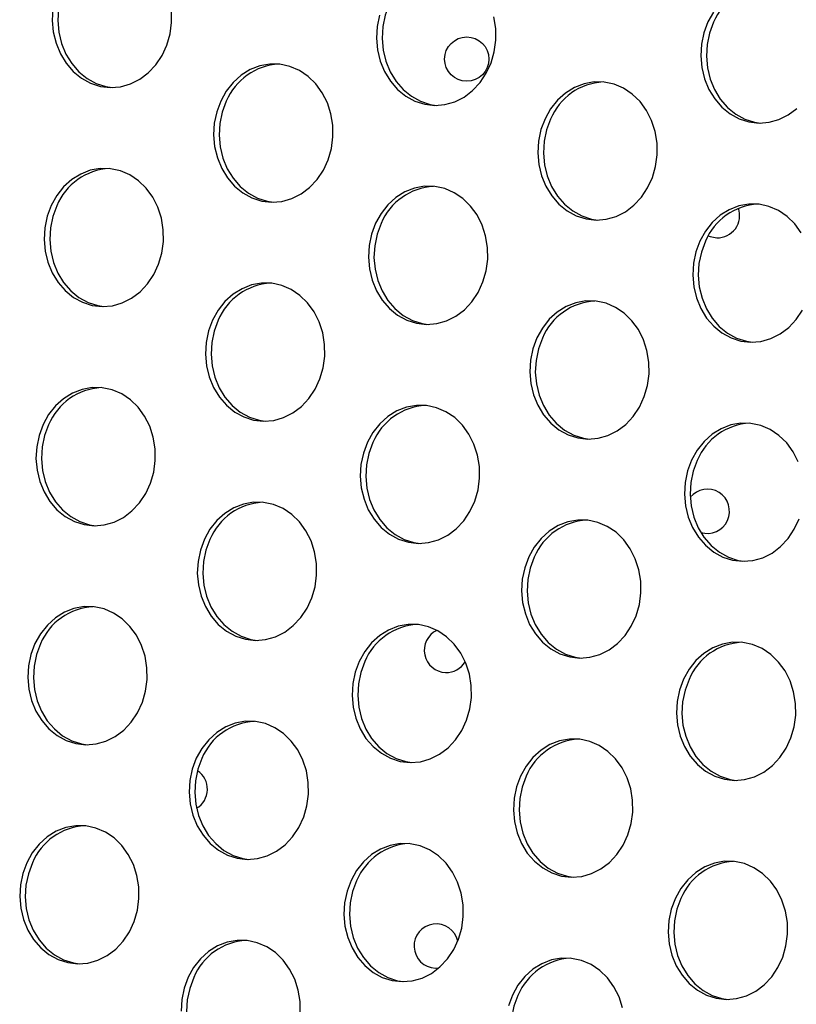
# Model space of a CAD drawing. Units: millimetres. Extents: x 15377.1 to 15391.2, y 19019.7 to 19030.5.
# Drawn here: x 15383.1 to 15383.2, y 19023.9 to 19024.1 of the extents above; entities that cross this region are included whole.
import ezdxf

# ---------------------------------------------------------------- set-up
doc = ezdxf.new("R2010")
doc.units = ezdxf.units.MM

msp = doc.modelspace()

# ---------------------------------------------------------------- linework, layer by layer
at = {"color": 7, "linetype": 'Continuous', "lineweight": 25}
msp.add_line((15383.15475961868, 19023.92197727276), (15383.15536564783, 19023.92200239973), dxfattribs=at)
at = {"color": 7, "linetype": 'Continuous', "lineweight": 25, "flags": 128}
for points in [[(15383.08777292203, 19024.09938697995), (15383.08704615403, 19024.09743176348), (15383.08661396864, 19024.09536629378), (15383.08648879904, 19024.09324999066), (15383.08667424612, 19024.09114373631), (15383.08716497492, 19024.08910812383), (15383.08794686807, 19024.08720171408), (15383.08899743191, 19024.085479351), (15383.09028644364, 19024.08399058385), (15383.09177682074, 19024.08277824174), (15383.09342568778, 19024.08187720155), (15383.09518560984, 19024.08131338456), (15383.09629647874, 19024.08114199504)], [(15383.14641638946, 19024.09616899599), (15383.14568962146, 19024.09421377952), (15383.14525743607, 19024.09214830981), (15383.14513226646, 19024.09003200669), (15383.14531771355, 19024.08792575234), (15383.14580844235, 19024.08589013986), (15383.14659033549, 19024.08398373011), (15383.14764089934, 19024.08226136704), (15383.14892991107, 19024.08077259988), (15383.15042028817, 19024.07956025777), (15383.1520691552, 19024.07865921758), (15383.15382907727, 19024.07809540059), (15383.15493994616, 19024.07792401107)], [(15383.08560662931, 19024.09540552209), (15383.0854814597, 19024.09328921897), (15383.08566690679, 19024.09118296462), (15383.08615763559, 19024.08914735214), (15383.08693952873, 19024.08724094239), (15383.08799009257, 19024.08551857931), (15383.08927910431, 19024.08402981216), (15383.09076948141, 19024.08281747005), (15383.09241834844, 19024.08191642986), (15383.0941782705, 19024.08135261287), (15383.09599861785, 19024.08114223907), (15383.0978270224, 19024.08129136054), (15383.09961088427, 19024.08179568731), (15383.10129888501, 19024.08264071083), (15383.10284246392, 19024.08380212132), (15383.10419721503, 19024.08524650709), (15383.10532416463, 19024.08693231581), (15383.10619089243, 19024.08881104982), (15383.10677246424, 19024.09082866138), (15383.10705214931, 19024.09292710747), (15383.1070219016, 19024.09504601961)], [(15383.14468228213, 19024.09425300782), (15383.14425009673, 19024.09218753812), (15383.14412492713, 19024.09007123501), (15383.14431037422, 19024.08796498065), (15383.14480110302, 19024.08592936817), (15383.14558299616, 19024.08402295842), (15383.14663356, 19024.08230059535), (15383.14792257174, 19024.08081182819), (15383.14941294883, 19024.07959948609), (15383.15106181587, 19024.07869844589), (15383.15282173793, 19024.0781346289), (15383.15464208528, 19024.0779242551), (15383.15647048982, 19024.07807337657), (15383.1582543517, 19024.07857770335), (15383.15994235244, 19024.07942272687), (15383.16148593134, 19024.08058413735), (15383.16284068246, 19024.08202852312), (15383.16396763206, 19024.08371433184), (15383.16483435986, 19024.08559306586), (15383.16541593167, 19024.08761067742), (15383.16569561674, 19024.0897091235), (15383.16566536903, 19024.09182803564), (15383.16532605872, 19024.09390645659)], [(15383.20505296035, 19024.09477895557), (15383.20405251755, 19024.09299024034)], [(15383.20405251755, 19024.09299024034), (15383.20332574956, 19024.09103502386), (15383.20289356416, 19024.08896955416), (15383.20276839456, 19024.08685325104), (15383.20295384164, 19024.08474699669), (15383.20344457045, 19024.0827113842), (15383.20422646359, 19024.08080497446), (15383.20527702743, 19024.07908261138), (15383.20656603916, 19024.07759384423), (15383.20805641626, 19024.07638150212), (15383.20970528329, 19024.07548046193), (15383.21146520537, 19024.07491664494), (15383.21328555271, 19024.07470627114), (15383.21511395725, 19024.07485539261), (15383.21689781912, 19024.07535971938), (15383.21858581987, 19024.0762047429), (15383.22012939877, 19024.07736615339)], [(15383.20505985689, 19024.09295101203), (15383.20433308889, 19024.09099579555), (15383.20390090349, 19024.08893032585), (15383.20377573389, 19024.08681402273), (15383.20396118097, 19024.08470776838), (15383.20445190978, 19024.08267215589), (15383.20523380292, 19024.08076574614), (15383.20628436676, 19024.07904338307), (15383.20757337849, 19024.07755461592), (15383.2090637556, 19024.07634227381), (15383.21071262263, 19024.07544123361), (15383.2124725447, 19024.07487741663), (15383.21358341359, 19024.07470602711)], [(15383.11594157761, 19024.07870231918), (15383.11521480961, 19024.0767471027), (15383.11478262422, 19024.074681633), (15383.11465745462, 19024.07256532988), (15383.1148429017, 19024.07045907553), (15383.1153336305, 19024.06842346305), (15383.11611552365, 19024.0665170533), (15383.11716608749, 19024.06479469023), (15383.11845509922, 19024.06330592307), (15383.11994547632, 19024.06209358096), (15383.12159434336, 19024.06119254077), (15383.12335426542, 19024.06062872379), (15383.12517461277, 19024.06041834999), (15383.12700301731, 19024.06056747146), (15383.12878687918, 19024.06107179823), (15383.13047487992, 19024.06191682175), (15383.13201845883, 19024.06307823223), (15383.13337320994, 19024.06452261801), (15383.13450015955, 19024.06620842672), (15383.13536688734, 19024.06808716074), (15383.13594845915, 19024.07010477229), (15383.13622814422, 19024.07220321838), (15383.13619789652, 19024.07432213053), (15383.1358585862, 19024.07640055148), (15383.13521997463, 19024.07837868885), (15383.13430043348, 19024.08019963525), (15383.13312641627, 19024.08181100534), (15383.13173169737, 19024.08316644295), (15383.13015640028, 19024.08422695461), (15383.12844584343, 19024.08496203132), (15383.12664923642, 19024.08535052627), (15383.12481826438, 19024.08538126316), (15383.12300560104, 19024.08505335776), (15383.1212633934, 19024.0843762433), (15383.11964176163, 19024.08336939913), (15383.11818735711, 19024.08206179033), (15383.11694202042, 19024.08049103442), (15383.11594157761, 19024.07870231918)], [(15383.17458504504, 19024.07548433521), (15383.17385827704, 19024.07352911874), (15383.17342609165, 19024.07146364904), (15383.17330092204, 19024.06934734592), (15383.17348636913, 19024.06724109157), (15383.17397709793, 19024.06520547908), (15383.17475899108, 19024.06329906934), (15383.17580955492, 19024.06157670626), (15383.17709856664, 19024.06008793911), (15383.17858894375, 19024.058875597), (15383.18023781078, 19024.05797455681), (15383.18199773285, 19024.05741073982), (15383.18381808019, 19024.05720036603), (15383.18564648474, 19024.05734948748), (15383.18743034661, 19024.05785381426), (15383.18911834735, 19024.05869883779), (15383.19066192626, 19024.05986024826), (15383.19201667738, 19024.06130463404), (15383.19314362697, 19024.06299044276), (15383.19401035477, 19024.06486917677), (15383.19459192658, 19024.06688678833), (15383.19487161165, 19024.06898523441), (15383.19484136394, 19024.07110414656), (15383.19450205363, 19024.07318256751), (15383.19386344205, 19024.07516070488), (15383.1929439009, 19024.07698165127), (15383.1917698837, 19024.07859302137), (15383.1903751648, 19024.07994845898), (15383.18879986771, 19024.08100897064), (15383.18708931085, 19024.08174404735), (15383.18529270385, 19024.08213254231), (15383.18346173181, 19024.0821632792), (15383.18164906846, 19024.0818353738), (15383.17990686083, 19024.08115825933), (15383.17828522906, 19024.08015141516), (15383.17683082453, 19024.07884380636), (15383.17558548784, 19024.07727305045), (15383.17458504504, 19024.07548433521)], [(15383.11694891694, 19024.07866309087), (15383.11622214895, 19024.0767078744), (15383.11578996355, 19024.07464240469), (15383.11566479395, 19024.07252610158), (15383.11585024104, 19024.07041984722), (15383.11634096983, 19024.06838423474), (15383.11712286298, 19024.066477825), (15383.11817342682, 19024.06475546192), (15383.11946243855, 19024.06326669477), (15383.12095281565, 19024.06205435266), (15383.12260168269, 19024.06115331246), (15383.12436160476, 19024.06058949547), (15383.12547247364, 19024.06041810596)], [(15383.17559238437, 19024.07544510691), (15383.17486561638, 19024.07348989043), (15383.17443343098, 19024.07142442073), (15383.17430826138, 19024.06930811761), (15383.17449370847, 19024.06720186326), (15383.17498443727, 19024.06516625077), (15383.1757663304, 19024.06325984103), (15383.17681689425, 19024.06153747795), (15383.17810590598, 19024.0600487108), (15383.17959628308, 19024.05883636869), (15383.18124515012, 19024.0579353285), (15383.18300507219, 19024.05737151151), (15383.18411594108, 19024.05720012199)], [(15383.08529105845, 19024.05982941865), (15383.08456429046, 19024.05787420218), (15383.08413210506, 19024.05580873248), (15383.08400693546, 19024.05369242936), (15383.08419238254, 19024.05158617501), (15383.08468311134, 19024.04955056253), (15383.08546500448, 19024.04764415278), (15383.08651556833, 19024.0459217897), (15383.08780458006, 19024.04443302255), (15383.08929495716, 19024.04322068044), (15383.0909438242, 19024.04231964024), (15383.09270374626, 19024.04175582326), (15383.09452409361, 19024.04154544946), (15383.09635249816, 19024.04169457093), (15383.09813636003, 19024.0421988977), (15383.09982436077, 19024.04304392122), (15383.10136793967, 19024.04420533171), (15383.10272269079, 19024.04564971748), (15383.10384964039, 19024.0473355262), (15383.10471636819, 19024.04921426022), (15383.10529794, 19024.05123187177), (15383.10557762507, 19024.05333031786), (15383.10554737736, 19024.05544923), (15383.10520806705, 19024.05752765095), (15383.10456945547, 19024.05950578833), (15383.10364991432, 19024.06132673472), (15383.10247589712, 19024.06293810481), (15383.10108117821, 19024.06429354242), (15383.09950588112, 19024.06535405408), (15383.09779532427, 19024.0660891308), (15383.09599871727, 19024.06647762575), (15383.09416774522, 19024.06650836264), (15383.09235508188, 19024.06618045724), (15383.09061287424, 19024.06550334278), (15383.08899124247, 19024.06449649861), (15383.08753683795, 19024.0631888898), (15383.08629150126, 19024.06161813389), (15383.08529105845, 19024.05982941865)], [(15383.14393452588, 19024.05661143469), (15383.14320775788, 19024.05465621821), (15383.14277557249, 19024.05259074852), (15383.14265040289, 19024.05047444539), (15383.14283584997, 19024.04836819104), (15383.14332657877, 19024.04633257856), (15383.14410847192, 19024.04442616881), (15383.14515903576, 19024.04270380574), (15383.14644804749, 19024.04121503858), (15383.14793842459, 19024.04000269647), (15383.14958729163, 19024.03910165628), (15383.15134721369, 19024.0385378393), (15383.15316756104, 19024.0383274655), (15383.15499596558, 19024.03847658696), (15383.15677982746, 19024.03898091374), (15383.15846782819, 19024.03982593726), (15383.1600114071, 19024.04098734774), (15383.16136615822, 19024.04243173351), (15383.16249310781, 19024.04411754223), (15383.16335983561, 19024.04599627625), (15383.16394140743, 19024.04801388781), (15383.1642210925, 19024.05011233389), (15383.16419084479, 19024.05223124603), (15383.16385153447, 19024.05430966699), (15383.1632129229, 19024.05628780436), (15383.16229338175, 19024.05810875075), (15383.16111936455, 19024.05972012085), (15383.15972464564, 19024.06107555846), (15383.15814934855, 19024.06213607012), (15383.1564387917, 19024.06287114683), (15383.15464218469, 19024.06325964177), (15383.15281121265, 19024.06329037868), (15383.1509985493, 19024.06296247327), (15383.14925634167, 19024.06228535881), (15383.1476347099, 19024.06127851464), (15383.14618030538, 19024.05997090584), (15383.14493496868, 19024.05840014992), (15383.14393452588, 19024.05661143469)], [(15383.08629839778, 19024.05979019035), (15383.0855716298, 19024.05783497387), (15383.0851394444, 19024.05576950417), (15383.08501427479, 19024.05365320105), (15383.08519972188, 19024.0515469467), (15383.08569045068, 19024.04951133421), (15383.08647234382, 19024.04760492447), (15383.08752290767, 19024.04588256139), (15383.0888119194, 19024.04439379424), (15383.0903022965, 19024.04318145213), (15383.09195116353, 19024.04228041194), (15383.0937110856, 19024.04171659495), (15383.09482195449, 19024.04154520543)], [(15383.22093684917, 19024.05489076679), (15383.21976283198, 19024.05650213689), (15383.21836811307, 19024.05785757449), (15383.21679281597, 19024.05891808615), (15383.21508225912, 19024.05965316287), (15383.21328565212, 19024.06004165781), (15383.21145468008, 19024.06007239471), (15383.20964201673, 19024.05974448931), (15383.2078998091, 19024.05906737484), (15383.20627817733, 19024.05806053067), (15383.20482377281, 19024.05675292187), (15383.20357843611, 19024.05518216596), (15383.20257799331, 19024.05339345073)], [(15383.14494186521, 19024.05657220638), (15383.14421509722, 19024.0546169899), (15383.14378291183, 19024.05255152021), (15383.14365774222, 19024.05043521709), (15383.14384318931, 19024.04832896273), (15383.14433391811, 19024.04629335025), (15383.14511581125, 19024.0443869405), (15383.1461663751, 19024.04266457743), (15383.14745538682, 19024.04117581027), (15383.14894576393, 19024.03996346816), (15383.15059463096, 19024.03906242797), (15383.15235455303, 19024.03849861098), (15383.15346542192, 19024.03832722147)], [(15383.20257799331, 19024.05339345073), (15383.20185122531, 19024.05143823425), (15383.20141903992, 19024.04937276455), (15383.20129387032, 19024.04725646143), (15383.2014793174, 19024.04515020708), (15383.2019700462, 19024.04311459459), (15383.20275193934, 19024.04120818485), (15383.20380250319, 19024.03948582177), (15383.20509151492, 19024.03799705462), (15383.20658189202, 19024.03678471251), (15383.20823075906, 19024.03588367231), (15383.20999068112, 19024.03531985533), (15383.21181102846, 19024.03510948153), (15383.21363943301, 19024.03525860299), (15383.21542329488, 19024.03576292977), (15383.21711129563, 19024.03660795329), (15383.21865487453, 19024.03776936377), (15383.22000962565, 19024.03921374955), (15383.22113657524, 19024.04089955827)], [(15383.20358533264, 19024.05335422241), (15383.20285856465, 19024.05139900594), (15383.20242637925, 19024.04933353624), (15383.20230120965, 19024.04721723312), (15383.20248665673, 19024.04511097877), (15383.20297738554, 19024.04307536628), (15383.20375927868, 19024.04116895654), (15383.20480984252, 19024.03944659346), (15383.20609885425, 19024.03795782631), (15383.20758923135, 19024.0367454842), (15383.20923809839, 19024.03584444401), (15383.21099802045, 19024.03528062702), (15383.21210888935, 19024.0351092375)], [(15383.20410240614, 19024.05436033801), (15383.2044737648, 19024.05421040216), (15383.20564596428, 19024.05399218533)], [(15383.11446705336, 19024.03910552957), (15383.11374028537, 19024.0371503131), (15383.11330809998, 19024.03508484339), (15383.11318293038, 19024.03296854028), (15383.11336837746, 19024.03086228592), (15383.11385910626, 19024.02882667344), (15383.1146409994, 19024.0269202637), (15383.11569156324, 19024.02519790062), (15383.11698057498, 19024.02370913347), (15383.11847095208, 19024.02249679136), (15383.12011981911, 19024.02159575116), (15383.12187974118, 19024.02103193417), (15383.12370008852, 19024.02082156037), (15383.12552849306, 19024.02097068184), (15383.12731235494, 19024.02147500862), (15383.12900035568, 19024.02232003214), (15383.13054393459, 19024.02348144262), (15383.1318986857, 19024.02492582839), (15383.1330256353, 19024.02661163712), (15383.1338923631, 19024.02849037113), (15383.13447393491, 19024.03050798269), (15383.13475361998, 19024.03260642878), (15383.13472337227, 19024.03472534091), (15383.13438406196, 19024.03680376186), (15383.13374545038, 19024.03878189924), (15383.13282590923, 19024.04060284564), (15383.13165189204, 19024.04221421573), (15383.13025717313, 19024.04356965333), (15383.12868187603, 19024.04463016499), (15383.12697131919, 19024.04536524171), (15383.12517471218, 19024.04575373666), (15383.12334374014, 19024.04578447356), (15383.12153107679, 19024.04545656815), (15383.11978886916, 19024.04477945369), (15383.11816723739, 19024.04377260952), (15383.11671283287, 19024.04246500072), (15383.11546749617, 19024.0408942448), (15383.11446705336, 19024.03910552957)], [(15383.17311052079, 19024.03588754561), (15383.1723837528, 19024.03393232913), (15383.1719515674, 19024.03186685943), (15383.1718263978, 19024.02975055631), (15383.17201184489, 19024.02764430196), (15383.17250257369, 19024.02560868947), (15383.17328446683, 19024.02370227973), (15383.17433503068, 19024.02197991665), (15383.1756240424, 19024.0204911495), (15383.17711441951, 19024.01927880739), (15383.17876328654, 19024.0183777672), (15383.18052320861, 19024.01781395021), (15383.18234355595, 19024.01760357641), (15383.18417196049, 19024.01775269788), (15383.18595582237, 19024.01825702465), (15383.18764382311, 19024.01910204817), (15383.18918740202, 19024.02026345866), (15383.19054215313, 19024.02170784443), (15383.19166910273, 19024.02339365315), (15383.19253583053, 19024.02527238716), (15383.19311740234, 19024.02728999872), (15383.19339708741, 19024.02938844481), (15383.1933668397, 19024.03150735695), (15383.19302752939, 19024.0335857779), (15383.19238891781, 19024.03556391528), (15383.19146937666, 19024.03738486167), (15383.19029535946, 19024.03899623177), (15383.18890064055, 19024.04035166937), (15383.18732534346, 19024.04141218103), (15383.18561478661, 19024.04214725774), (15383.1838181796, 19024.04253575269), (15383.18198720757, 19024.04256648959), (15383.18017454422, 19024.04223858419), (15383.17843233659, 19024.04156146972), (15383.17681070481, 19024.04055462556), (15383.17535630029, 19024.03924701675), (15383.1741109636, 19024.03767626084), (15383.17311052079, 19024.03588754561)], [(15383.11547439271, 19024.03906630126), (15383.1147476247, 19024.03711108478), (15383.11431543931, 19024.03504561509), (15383.11419026971, 19024.03292931196), (15383.11437571679, 19024.03082305762), (15383.11486644559, 19024.02878744514), (15383.11564833873, 19024.02688103538), (15383.11669890258, 19024.02515867231), (15383.11798791431, 19024.02366990515), (15383.11947829141, 19024.02245756305), (15383.12112715845, 19024.02155652285), (15383.12288708051, 19024.02099270586), (15383.12399794941, 19024.02082131635)], [(15383.17411786013, 19024.03584831729), (15383.17339109213, 19024.03389310082), (15383.17295890674, 19024.03182763112), (15383.17283373714, 19024.029711328), (15383.17301918422, 19024.02760507365), (15383.17350991302, 19024.02556946117), (15383.17429180616, 19024.02366305142), (15383.17534237001, 19024.02194068834), (15383.17663138174, 19024.02045192119), (15383.17812175884, 19024.01923957908), (15383.17977062588, 19024.01833853889), (15383.18153054794, 19024.0177747219), (15383.18264141683, 19024.01760333238)], [(15383.08381653421, 19024.02023262905), (15383.08308976621, 19024.01827741257), (15383.08265758082, 19024.01621194287), (15383.08253241122, 19024.01409563975), (15383.0827178583, 19024.0119893854), (15383.0832085871, 19024.00995377292), (15383.08399048025, 19024.00804736317), (15383.08504104409, 19024.00632500009), (15383.08633005582, 19024.00483623294), (15383.08782043292, 19024.00362389083), (15383.08946929996, 19024.00272285064), (15383.09122922202, 19024.00215903365), (15383.09304956937, 19024.00194865985), (15383.09487797391, 19024.00209778131), (15383.09666183578, 19024.00260210809), (15383.09834983653, 19024.00344713161), (15383.09989341543, 19024.00460854209), (15383.10124816655, 19024.00605292787), (15383.10237511615, 19024.00773873659), (15383.10324184394, 19024.00961747061), (15383.10382341575, 19024.01163508216), (15383.10410310082, 19024.01373352825), (15383.10407285312, 19024.01585244039), (15383.1037335428, 19024.01793086134), (15383.10309493122, 19024.01990899872), (15383.10217539008, 19024.02172994511), (15383.10100137288, 19024.0233413152), (15383.09960665397, 19024.02469675281), (15383.09803135688, 19024.02575726447), (15383.09632080002, 19024.02649234119), (15383.09452419302, 19024.02688083614), (15383.09269322098, 19024.02691157304), (15383.09088055763, 19024.02658366763), (15383.08913835, 19024.02590655317), (15383.08751671823, 19024.024899709), (15383.08606231371, 19024.02359210019), (15383.08481697702, 19024.02202134428), (15383.08381653421, 19024.02023262905)], [(15383.14246000163, 19024.01701464508), (15383.14173323364, 19024.01505942861), (15383.14130104825, 19024.0129939589), (15383.14117587864, 19024.01087765579), (15383.14136132573, 19024.00877140143), (15383.14185205453, 19024.00673578895), (15383.14263394767, 19024.0048293792), (15383.14368451152, 19024.00310701613), (15383.14497352325, 19024.00161824897), (15383.14646390035, 19024.00040590686), (15383.14811276739, 19023.99950486667), (15383.14987268945, 19023.99894104968), (15383.1516930368, 19023.99873067588), (15383.15352144134, 19023.99887979735), (15383.15530530321, 19023.99938412413), (15383.15699330395, 19024.00022914764), (15383.15853688286, 19024.00139055813), (15383.15989163398, 19024.00283494391), (15383.16101858357, 19024.00452075262), (15383.16188531137, 19024.00639948664), (15383.16246688319, 19024.0084170982), (15383.16274656825, 19024.01051554428), (15383.16271632054, 19024.01263445642), (15383.16237701023, 19024.01471287738), (15383.16173839865, 19024.01669101476), (15383.1608188575, 19024.01851196115), (15383.15964484031, 19024.02012333124), (15383.1582501214, 19024.02147876885), (15383.15667482431, 19024.02253928051), (15383.15496426745, 19024.02327435722), (15383.15316766045, 19024.02366285217), (15383.15133668841, 19024.02369358907), (15383.14952402506, 19024.02336568366), (15383.14778181743, 19024.0226885692), (15383.14616018566, 19024.02168172503), (15383.14470578114, 19024.02037411623), (15383.14346044444, 19024.01880336032), (15383.14246000163, 19024.01701464508)], [(15383.08482387354, 19024.02019340074), (15383.08409710555, 19024.01823818426), (15383.08366492016, 19024.01617271456), (15383.08353975055, 19024.01405641144), (15383.08372519764, 19024.01195015709), (15383.08421592644, 19024.0099145446), (15383.08499781958, 19024.00800813486), (15383.08604838342, 19024.00628577179), (15383.08733739515, 19024.00479700463), (15383.08882777225, 19024.00358466251), (15383.09047663929, 19024.00268362233), (15383.09223656136, 19024.00211980534), (15383.09334743025, 19024.00194841582)], [(15383.22038186608, 19024.01347303078), (15383.21946232493, 19024.01529397718), (15383.21828830774, 19024.01690534727), (15383.21689358883, 19024.01826078488), (15383.21531829173, 19024.01932129654), (15383.21360773488, 19024.02005637325), (15383.21181112788, 19024.0204448682), (15383.20998015584, 19024.0204756051), (15383.20816749249, 19024.0201476997), (15383.20642528486, 19024.01947058523), (15383.20480365309, 19024.01846374106), (15383.20334924857, 19024.01715613226), (15383.20210391187, 19024.01558537635), (15383.20110346907, 19024.01379666111)], [(15383.14346734097, 19024.01697541677), (15383.14274057297, 19024.0150202003), (15383.14230838758, 19024.0129547306), (15383.14218321798, 19024.01083842748), (15383.14236866506, 19024.00873217312), (15383.14285939387, 19024.00669656064), (15383.14364128701, 19024.00479015089), (15383.14469185085, 19024.00306778782), (15383.14598086258, 19024.00157902066), (15383.14747123968, 19024.00036667856), (15383.14912010672, 19023.99946563836), (15383.15088002879, 19023.99890182137), (15383.15199089768, 19023.99873043185)], [(15383.20110346907, 19024.01379666111), (15383.20037670107, 19024.01184144464), (15383.19994451568, 19024.00977597494), (15383.19981934607, 19024.00765967182), (15383.20000479316, 19024.00555341747), (15383.20049552196, 19024.00351780498), (15383.2012774151, 19024.00161139524), (15383.20232797894, 19023.99988903216), (15383.20361699068, 19023.99840026502), (15383.20510736778, 19023.9971879229), (15383.20675623481, 19023.99628688271), (15383.20851615688, 19023.99572306572), (15383.21033650423, 19023.99551269192), (15383.21216490877, 19023.99566181339), (15383.21394877064, 19023.99616614016), (15383.21563677138, 19023.99701116368), (15383.21718035029, 19023.99817257416), (15383.2185351014, 19023.99961695994), (15383.219662051, 19024.00130276866), (15383.2205287788, 19024.00318150267)], [(15383.2021108084, 19024.01375743281), (15383.2013840404, 19024.01180221633), (15383.20095185501, 19024.00973674663), (15383.20082668541, 19024.00762044351), (15383.20101213249, 19024.00551418916), (15383.2015028613, 19024.00347857667), (15383.20228475443, 19024.00157216693), (15383.20333531828, 19023.99984980385), (15383.20462433001, 19023.9983610367), (15383.20611470711, 19023.99714869459), (15383.20776357415, 19023.9962476544), (15383.20952349621, 19023.99568383741), (15383.21063436511, 19023.99551244789)], [(15383.11299252912, 19023.99950873996), (15383.11226576113, 19023.99755352348), (15383.11183357574, 19023.99548805379), (15383.11170840613, 19023.99337175067), (15383.11189385321, 19023.99126549632), (15383.11238458202, 19023.98922988383), (15383.11316647516, 19023.98732347408), (15383.114217039, 19023.98560111101), (15383.11550605073, 19023.98411234386), (15383.11699642784, 19023.98290000175), (15383.11864529487, 19023.98199896155), (15383.12040521694, 19023.98143514456), (15383.12222556428, 19023.98122477077), (15383.12405396883, 19023.98137389223), (15383.1258378307, 19023.98187821901), (15383.12752583144, 19023.98272324253), (15383.12906941034, 19023.98388465301), (15383.13042416146, 19023.98532903879), (15383.13155111106, 19023.98701484751), (15383.13241783886, 19023.98889358152), (15383.13299941067, 19023.99091119308), (15383.13327909574, 19023.99300963916), (15383.13324884803, 19023.9951285513), (15383.13290953772, 19023.99720697225), (15383.13227092614, 19023.99918510963), (15383.13135138499, 19024.00100605602), (15383.13017736779, 19024.00261742612), (15383.12878264889, 19024.00397286373), (15383.12720735179, 19024.00503337539), (15383.12549679494, 19024.00576845209), (15383.12370018793, 19024.00615694705), (15383.12186921589, 19024.00618768394), (15383.12005655255, 19024.00585977854), (15383.11831434492, 19024.00518266408), (15383.11669271315, 19024.00417581991), (15383.11523830863, 19024.00286821111), (15383.11399297193, 19024.0012974552), (15383.11299252912, 19023.99950873996)], [(15383.17163599655, 19023.996290756), (15383.17090922856, 19023.99433553952), (15383.17047704316, 19023.99227006982), (15383.17035187356, 19023.9901537667), (15383.17053732064, 19023.98804751235), (15383.17102804945, 19023.98601189987), (15383.17180994259, 19023.98410549012), (15383.17286050643, 19023.98238312704), (15383.17414951816, 19023.98089435989), (15383.17563989526, 19023.97968201778), (15383.1772887623, 19023.97878097759), (15383.17904868436, 19023.9782171606), (15383.1808690317, 19023.97800678681), (15383.18269743625, 19023.97815590827), (15383.18448129813, 19023.97866023504), (15383.18616929887, 19023.97950525857), (15383.18771287777, 19023.98066666905), (15383.18906762889, 19023.98211105482), (15383.19019457849, 19023.98379686354), (15383.19106130629, 19023.98567559756), (15383.1916428781, 19023.98769320911), (15383.19192256317, 19023.9897916552), (15383.19189231546, 19023.99191056734), (15383.19155300514, 19023.99398898829), (15383.19091439357, 19023.99596712567), (15383.18999485242, 19023.99778807206), (15383.18882083522, 19023.99939944216), (15383.18742611632, 19024.00075487977), (15383.18585081922, 19024.00181539142), (15383.18414026237, 19024.00255046814), (15383.18234365536, 19024.00293896309), (15383.18051268332, 19024.00296969998), (15383.17870001998, 19024.00264179457), (15383.17695781235, 19024.00196468012), (15383.17533618057, 19024.00095783595), (15383.17388177605, 19023.99965022715), (15383.17263643935, 19023.99807947123), (15383.17163599655, 19023.996290756)], [(15383.11399986845, 19023.99946951165), (15383.11327310046, 19023.99751429517), (15383.11284091507, 19023.99544882548), (15383.11271574547, 19023.99333252236), (15383.11290119255, 19023.991226268), (15383.11339192135, 19023.98919065552), (15383.1141738145, 19023.98728424578), (15383.11522437834, 19023.9855618827), (15383.11651339007, 19023.98407311555), (15383.11800376717, 19023.98286077344), (15383.11965263421, 19023.98195973324), (15383.12141255627, 19023.98139591626), (15383.12252342516, 19023.98122452674)], [(15383.17264333589, 19023.99625152769), (15383.17191656789, 19023.99429631121), (15383.1714843825, 19023.99223084151), (15383.17135921289, 19023.99011453839), (15383.17154465998, 19023.98800828404), (15383.17203538878, 19023.98597267156), (15383.17281728192, 19023.9840662618), (15383.17386784576, 19023.98234389874), (15383.17515685749, 19023.98085513158), (15383.1766472346, 19023.97964278947), (15383.17829610164, 19023.97874174928), (15383.1800560237, 19023.97817793229), (15383.18116689259, 19023.97800654277)], [(15383.08234200996, 19023.98063583944), (15383.08161524198, 19023.97868062296), (15383.08118305658, 19023.97661515326), (15383.08105788698, 19023.97449885014), (15383.08124333406, 19023.97239259579), (15383.08173406286, 19023.97035698331), (15383.082515956, 19023.96845057356), (15383.08356651984, 19023.96672821048), (15383.08485553158, 19023.96523944333), (15383.08634590868, 19023.96402710122), (15383.08799477571, 19023.96312606103), (15383.08975469778, 19023.96256224404), (15383.09157504513, 19023.96235187024), (15383.09340344967, 19023.96250099171), (15383.09518731154, 19023.96300531848), (15383.09687531228, 19023.96385034201), (15383.09841889119, 19023.96501175248), (15383.09977364231, 19023.96645613826), (15383.10090059191, 19023.96814194698), (15383.1017673197, 19023.97002068099), (15383.10234889152, 19023.97203829256), (15383.10262857658, 19023.97413673864), (15383.10259832887, 19023.97625565077), (15383.10225901856, 19023.97833407173), (15383.10162040698, 19023.98031220911), (15383.10070086583, 19023.9821331555), (15383.09952684864, 19023.98374452559), (15383.09813212973, 19023.9850999632), (15383.09655683264, 19023.98616047486), (15383.09484627578, 19023.98689555157), (15383.09304966878, 19023.98728404652), (15383.09121869674, 19023.98731478342), (15383.08940603339, 19023.98698687802), (15383.08766382576, 19023.98630976356), (15383.08604219399, 19023.98530291938), (15383.08458778947, 19023.98399531058), (15383.08334245278, 19023.98242455467), (15383.08234200996, 19023.98063583944)], [(15383.14098547739, 19023.97741785547), (15383.1402587094, 19023.97546263899), (15383.13982652401, 19023.97339716929), (15383.1397013544, 19023.97128086618), (15383.13988680149, 19023.96917461182), (15383.14037753029, 19023.96713899934), (15383.14115942343, 19023.96523258959), (15383.14220998727, 19023.96351022652), (15383.143498999, 19023.96202145937), (15383.14498937611, 19023.96080911726), (15383.14663824314, 19023.95990807706), (15383.14839816521, 19023.95934426007), (15383.15021851255, 19023.95913388627), (15383.15204691709, 19023.95928300774), (15383.15383077896, 19023.95978733452), (15383.15551877971, 19023.96063235804), (15383.15706235862, 19023.96179376851), (15383.15841710973, 19023.96323815429), (15383.15954405934, 19023.96492396301), (15383.16041078713, 19023.96680269703), (15383.16099235894, 19023.96882030859), (15383.16127204401, 19023.97091875467), (15383.1612417963, 19023.97303766681), (15383.16090248599, 19023.97511608777), (15383.16026387441, 19023.97709422514), (15383.15934433326, 19023.97891517153), (15383.15817031606, 19023.98052654163), (15383.15677559716, 19023.98188197924), (15383.15520030006, 19023.9829424909), (15383.15348974321, 19023.98367756761), (15383.15169313621, 19023.98406606256), (15383.14986216417, 19023.98409679946), (15383.14804950082, 19023.98376889405), (15383.14630729319, 19023.98309177959), (15383.14468566142, 19023.98208493542), (15383.1432312569, 19023.98077732662), (15383.1419859202, 19023.97920657071), (15383.14098547739, 19023.97741785547)], [(15383.0833493493, 19023.98059661112), (15383.0826225813, 19023.97864139465), (15383.08219039591, 19023.97657592495), (15383.08206522631, 19023.97445962183), (15383.08225067339, 19023.97235336748), (15383.0827414022, 19023.970317755), (15383.08352329534, 19023.96841134525), (15383.08457385918, 19023.96668898217), (15383.08586287091, 19023.96520021502), (15383.08735324801, 19023.96398787291), (15383.08900211505, 19023.96308683272), (15383.09076203711, 19023.96252301573), (15383.09187290601, 19023.96235162621)], [(15383.19962894482, 19023.9741998715), (15383.19890217683, 19023.97224465503), (15383.19846999144, 19023.97017918533), (15383.19834482183, 19023.96806288221), (15383.19853026892, 19023.96595662786), (15383.19902099772, 19023.96392101537), (15383.19980289086, 19023.96201460563), (15383.2008534547, 19023.96029224255), (15383.20214246643, 19023.9588034754), (15383.20363284354, 19023.95759113329), (15383.20528171057, 19023.9566900931), (15383.20704163264, 19023.95612627611), (15383.20886197998, 19023.95591590231), (15383.21069038453, 19023.95606502378), (15383.21247424639, 19023.95656935055), (15383.21416224714, 19023.95741437408), (15383.21570582605, 19023.95857578455), (15383.21706057717, 19023.96002017033), (15383.21818752676, 19023.96170597905), (15383.21905425456, 19023.96358471307), (15383.21963582637, 19023.96560232462), (15383.21991551144, 19023.96770077071), (15383.21988526373, 19023.96981968285), (15383.21954595342, 19023.9718981038), (15383.21890734184, 19023.97387624118), (15383.21798780069, 19023.97569718757), (15383.21681378349, 19023.97730855766), (15383.21541906459, 19023.97866399528), (15383.21384376749, 19023.97972450693), (15383.21213321064, 19023.98045958364), (15383.21033660364, 19023.9808480786), (15383.2085056316, 19023.98087881549), (15383.20669296824, 19023.98055091009), (15383.20495076062, 19023.97987379563), (15383.20332912884, 19023.97886695146), (15383.20187472432, 19023.97755934265), (15383.20062938763, 19023.97598858674), (15383.19962894482, 19023.9741998715)], [(15383.14199281673, 19023.97737862716), (15383.14126604873, 19023.97542341069), (15383.14083386334, 19023.97335794098), (15383.14070869374, 19023.97124163786), (15383.14089414082, 19023.96913538352), (15383.14138486962, 19023.96709977103), (15383.14216676276, 19023.96519336128), (15383.14321732661, 19023.96347099821), (15383.14450633834, 19023.96198223105), (15383.14599671544, 19023.96076988895), (15383.14764558247, 19023.95986884875), (15383.14940550454, 19023.95930503176), (15383.15051637343, 19023.95913364225)], [(15383.20063628416, 19023.97416064319), (15383.19990951616, 19023.97220542672), (15383.19947733077, 19023.97013995702), (15383.19935216116, 19023.9680236539), (15383.19953760825, 19023.96591739955), (15383.20002833705, 19023.96388178707), (15383.20081023019, 19023.96197537732), (15383.20186079404, 19023.96025301424), (15383.20314980577, 19023.95876424709), (15383.20464018287, 19023.95755190498), (15383.2062890499, 19023.95665086479), (15383.20804897197, 19023.95608704781), (15383.20915984086, 19023.95591565828)], [(15383.11151800488, 19023.95991195035), (15383.11079123688, 19023.95795673388), (15383.11035905149, 19023.95589126418), (15383.11023388189, 19023.95377496106), (15383.11041932897, 19023.9516687067), (15383.11091005777, 19023.94963309422), (15383.11169195092, 19023.94772668447), (15383.11274251476, 19023.9460043214), (15383.11403152649, 19023.94451555424), (15383.11552190359, 19023.94330321213), (15383.11717077063, 19023.94240217194), (15383.11893069269, 19023.94183835496), (15383.12075104004, 19023.94162798116), (15383.12257944458, 19023.94177710262), (15383.12436330646, 19023.9422814294), (15383.1260513072, 19023.94312645292), (15383.1275948861, 19023.9442878634), (15383.12894963722, 19023.94573224918), (15383.13007658682, 19023.94741805789), (15383.13094331462, 19023.94929679191), (15383.13152488643, 19023.95131440347), (15383.1318045715, 19023.95341284955), (15383.13177432379, 19023.95553176169), (15383.13143501347, 19023.95761018265), (15383.1307964019, 19023.95958832002), (15383.12987686075, 19023.96140926642), (15383.12870284355, 19023.96302063651), (15383.12730812465, 19023.96437607412), (15383.12573282755, 19023.96543658578), (15383.1240222707, 19023.96617166249), (15383.12222566369, 19023.96656015744), (15383.12039469165, 19023.96659089434), (15383.1185820283, 19023.96626298894), (15383.11683982067, 19023.96558587447), (15383.1152181889, 19023.9645790303), (15383.11376378438, 19023.9632714215), (15383.11251844769, 19023.96170066559), (15383.11151800488, 19023.95991195035)], [(15383.17016147231, 19023.95669396639), (15383.16943470431, 19023.95473874991), (15383.16900251892, 19023.95267328021), (15383.16887734932, 19023.95055697709), (15383.16906279641, 19023.94845072274), (15383.1695535252, 19023.94641511025), (15383.17033541834, 19023.94450870051), (15383.17138598219, 19023.94278633744), (15383.17267499392, 19023.94129757028), (15383.17416537102, 19023.94008522817), (15383.17581423805, 19023.93918418798), (15383.17757416012, 19023.93862037099), (15383.17939450747, 19023.93840999719), (15383.18122291201, 19023.93855911866), (15383.18300677388, 19023.93906344543), (15383.18469477462, 19023.93990846895), (15383.18623835353, 19023.94106987944), (15383.18759310465, 19023.94251426521), (15383.18872005425, 19023.94420007393), (15383.18958678204, 19023.94607880795), (15383.19016835386, 19023.9480964195), (15383.19044803892, 19023.95019486559), (15383.19041779121, 19023.95231377773), (15383.1900784809, 19023.95439219868), (15383.18943986932, 19023.95637033606), (15383.18852032817, 19023.95819128245), (15383.18734631098, 19023.95980265255), (15383.18595159207, 19023.96115809015), (15383.18437629497, 19023.96221860181), (15383.18266573812, 19023.96295367853), (15383.18086913112, 19023.96334217347), (15383.17903815908, 19023.96337291037), (15383.17722549573, 19023.96304500497), (15383.1754832881, 19023.9623678905), (15383.17386165633, 19023.96136104633), (15383.17240725181, 19023.96005343753), (15383.17116191511, 19023.95848268162), (15383.17016147231, 19023.95669396639)], [(15383.11252534421, 19023.95987272204), (15383.11179857622, 19023.95791750557), (15383.11136639083, 19023.95585203587), (15383.11124122122, 19023.95373573275), (15383.11142666831, 19023.95162947839), (15383.11191739711, 19023.94959386591), (15383.11269929025, 19023.94768745617), (15383.11374985409, 19023.94596509309), (15383.11503886583, 19023.94447632594), (15383.11652924293, 19023.94326398383), (15383.11817810996, 19023.94236294364), (15383.11993803203, 19023.94179912665), (15383.12104890092, 19023.94162773712)], [(15383.17116881164, 19023.95665473807), (15383.17044204365, 19023.9546995216), (15383.17000985826, 19023.9526340519), (15383.16988468865, 19023.95051774878), (15383.17007013574, 19023.94841149443), (15383.17056086454, 19023.94637588195), (15383.17134275768, 19023.9444694722), (15383.17239332152, 19023.94274710913), (15383.17368233325, 19023.94125834198), (15383.17517271035, 19023.94004599987), (15383.17682157739, 19023.93914495967), (15383.17858149946, 19023.93858114268), (15383.17969236835, 19023.93840975316)], [(15383.08086748572, 19023.94103904983), (15383.08014071773, 19023.93908383335), (15383.07970853234, 19023.93701836365), (15383.07958336273, 19023.93490206053), (15383.07976880982, 19023.93279580618), (15383.08025953862, 19023.9307601937), (15383.08104143176, 19023.92885378395), (15383.0820919956, 19023.92713142087), (15383.08338100734, 19023.92564265372), (15383.08487138444, 19023.92443031161), (15383.08652025147, 19023.92352927142), (15383.08828017354, 19023.92296545443), (15383.09010052088, 19023.92275508064), (15383.09192892542, 19023.9229042021), (15383.0937127873, 19023.92340852887), (15383.09540078804, 19023.92425355239), (15383.09694436695, 19023.92541496288), (15383.09829911806, 19023.92685934865), (15383.09942606766, 19023.92854515737), (15383.10029279546, 19023.93042389139), (15383.10087436727, 19023.93244150294), (15383.10115405234, 19023.93453994903), (15383.10112380463, 19023.93665886117), (15383.10078449432, 19023.93873728212), (15383.10014588274, 19023.9407154195), (15383.09922634159, 19023.94253636589), (15383.09805232439, 19023.94414773598), (15383.09665760549, 19023.9455031736), (15383.09508230839, 19023.94656368525), (15383.09337175154, 19023.94729876197), (15383.09157514454, 19023.94768725691), (15383.0897441725, 19023.94771799381), (15383.08793150915, 19023.9473900884), (15383.08618930152, 19023.94671297394), (15383.08456766975, 19023.94570612978), (15383.08311326523, 19023.94439852097), (15383.08186792853, 19023.94282776506), (15383.08086748572, 19023.94103904983)], [(15383.13951095315, 19023.93782106586), (15383.13878418516, 19023.93586584938), (15383.13835199977, 19023.93380037968), (15383.13822683016, 19023.93168407657), (15383.13841227725, 19023.92957782221), (15383.13890300605, 19023.92754220973), (15383.13968489919, 19023.92563579998), (15383.14073546303, 19023.92391343691), (15383.14202447476, 19023.92242466975), (15383.14351485186, 19023.92121232764), (15383.1451637189, 19023.92031128745), (15383.14692364097, 19023.91974747046), (15383.14874398831, 19023.91953709667), (15383.15057239285, 19023.91968621813), (15383.15235625472, 19023.92019054491), (15383.15404425547, 19023.92103556843), (15383.15558783438, 19023.92219697891), (15383.15694258549, 19023.92364136469), (15383.15806953509, 19023.92532717341), (15383.15893626288, 19023.92720590742), (15383.1595178347, 19023.92922351898), (15383.15979751977, 19023.93132196506), (15383.15976727206, 19023.9334408772), (15383.15942796175, 19023.93551929815), (15383.15878935017, 19023.93749743553), (15383.15786980902, 19023.93931838192), (15383.15669579182, 19023.94092975202), (15383.15530107291, 19023.94228518963), (15383.15372577582, 19023.94334570129), (15383.15201521897, 19023.94408077799), (15383.15021861197, 19023.94446927295), (15383.14838763993, 19023.94450000984), (15383.14657497658, 19023.94417210444), (15383.14483276895, 19023.94349498998), (15383.14321113718, 19023.94248814581), (15383.14175673265, 19023.94118053701), (15383.14051139596, 19023.9396097811), (15383.13951095315, 19023.93782106586)], [(15383.19815442058, 19023.9346030819), (15383.19742765259, 19023.93264786542), (15383.19699546719, 19023.93058239573), (15383.19687029759, 19023.9284660926), (15383.19705574467, 19023.92635983825), (15383.19754647348, 19023.92432422577), (15383.19832836662, 19023.92241781602), (15383.19937893046, 19023.92069545294), (15383.20066794219, 19023.91920668579), (15383.20215831929, 19023.91799434368), (15383.20380718632, 19023.91709330349), (15383.2055671084, 19023.9165294865), (15383.20738745574, 19023.9163191127), (15383.20921586028, 19023.91646823417), (15383.21099972215, 19023.91697256094), (15383.2126877229, 19023.91781758446), (15383.2142313018, 19023.91897899495), (15383.21558605291, 19023.92042338072), (15383.21671300252, 19023.92210918944), (15383.21757973031, 19023.92398792345), (15383.21816130213, 19023.92600553501), (15383.21844098719, 19023.9281039811), (15383.21841073949, 19023.93022289324), (15383.21807142917, 19023.93230131419), (15383.21743281759, 19023.93427945157), (15383.21651327645, 19023.93610039796), (15383.21533925925, 19023.93771176806), (15383.21394454034, 19023.93906720566), (15383.21236924325, 19023.94012771732), (15383.2106586864, 19023.94086279403), (15383.20886207939, 19023.94125128899), (15383.20703110736, 19023.94128202588), (15383.205218444, 19023.94095412048), (15383.20347623638, 19023.94027700602), (15383.2018546046, 19023.93927016185), (15383.20040020008, 19023.93796255304), (15383.19915486339, 19023.93639179713), (15383.19815442058, 19023.9346030819)], [(15383.08187482506, 19023.94099982152), (15383.08114805706, 19023.93904460504), (15383.08071587167, 19023.93697913534), (15383.08059070206, 19023.93486283222), (15383.08077614915, 19023.93275657787), (15383.08126687795, 19023.93072096539), (15383.0820487711, 19023.92881455564), (15383.08309933494, 19023.92709219257), (15383.08438834667, 19023.92560342541), (15383.08587872377, 19023.9243910833), (15383.08752759081, 19023.92349004311), (15383.08928751287, 19023.92292622612), (15383.09039838176, 19023.9227548366)], [(15383.14051829249, 19023.93778183755), (15383.13979152449, 19023.93582662108), (15383.1393593391, 19023.93376115138), (15383.13923416949, 19023.93164484825), (15383.13941961658, 19023.92953859391), (15383.13991034538, 19023.92750298142), (15383.14069223852, 19023.92559657168), (15383.14174280237, 19023.9238742086), (15383.1430318141, 19023.92238544144), (15383.1445221912, 19023.92117309934), (15383.14617105823, 19023.92027205914), (15383.1479309803, 19023.91970824215), (15383.14904184919, 19023.91953685264)], [(15383.19916175991, 19023.93456385359), (15383.19843499192, 19023.93260863711), (15383.19800280653, 19023.93054316741), (15383.19787763693, 19023.92842686429), (15383.19806308401, 19023.92632060994), (15383.19855381281, 19023.92428499746), (15383.19933570595, 19023.92237858771), (15383.20038626979, 19023.92065622463), (15383.20167528153, 19023.91916745748), (15383.20316565862, 19023.91795511537), (15383.20481452566, 19023.91705407518), (15383.20657444773, 19023.91649025819), (15383.20768531662, 19023.91631886867)], [(15383.13033004725, 19023.91381605994), (15383.13029979954, 19023.91593497208), (15383.12996048923, 19023.91801339304), (15383.12932187765, 19023.91999153041), (15383.12840233651, 19023.9218124768), (15383.12722831931, 19023.9234238469), (15383.1258336004, 19023.92477928451), (15383.12425830331, 19023.92583979617), (15383.12254774645, 19023.92657487288), (15383.12075113946, 19023.92696336783), (15383.11892016741, 19023.92699410473), (15383.11710750406, 19023.92666619932), (15383.11536529643, 19023.92598908487), (15383.11374366466, 19023.9249822407), (15383.11228926014, 19023.92367463189), (15383.11104392344, 19023.92210387598), (15383.11004348064, 19023.92031516074)], [(15383.18860395666, 19023.91479540907), (15383.18796534508, 19023.91677354645), (15383.18704580393, 19023.91859449284), (15383.18587178673, 19023.92020586293), (15383.18447706783, 19023.92156130055), (15383.18290177073, 19023.9226218122), (15383.18119121388, 19023.92335688892), (15383.17939460688, 19023.92374538387), (15383.17756363484, 19023.92377612077), (15383.17575097149, 19023.92344821536), (15383.17400876386, 19023.9227711009), (15383.17238713209, 19023.92176425673), (15383.17093272757, 19023.92045664793), (15383.16968739087, 19023.91888589201), (15383.16868694807, 19023.91709717677)], [(15383.11004348064, 19023.92031516074), (15383.10931671264, 19023.91835994427), (15383.10888452725, 19023.91629447457), (15383.10875935764, 19023.91417817145)], [(15383.11105081997, 19023.92027593244), (15383.11032405198, 19023.91832071596), (15383.10989186659, 19023.91625524625), (15383.10976669698, 19023.91413894314), (15383.10995214407, 19023.91203268878), (15383.11044287286, 19023.9099970763), (15383.11122476601, 19023.90809066655), (15383.11227532985, 19023.90636830348), (15383.11356434158, 19023.90487953632), (15383.11505471868, 19023.90366719422), (15383.11670358572, 19023.90276615402), (15383.11846350779, 19023.90220233703), (15383.11957437667, 19023.90203094752)], [(15383.16868694807, 19023.91709717677), (15383.16796018007, 19023.9151419603)], [(15383.1696942874, 19023.91705794847), (15383.16896751941, 19023.91510273199), (15383.16853533402, 19023.91303726229), (15383.16841016441, 19023.91092095917), (15383.1685956115, 19023.90881470482), (15383.1690863403, 19023.90677909233), (15383.16986823344, 19023.90487268259), (15383.17091879728, 19023.90315031951), (15383.17220780901, 19023.90166155236), (15383.17369818611, 19023.90044921025), (15383.17534705315, 19023.89954817006), (15383.17710697522, 19023.89898435308), (15383.1782178441, 19023.89881296355)]]:
    msp.add_lwpolyline(points, dxfattribs=at)
at = {"color": 7, "linetype": 'Continuous', "lineweight": 25}
msp.add_circle((15383.16042329213, 19024.08629757178), 0.00400000000000022, dxfattribs=at)
for centre, radius, start, end in [((15383.21515105623, 19024.0887424788), 0.01093362044898935, 93.12414776789694, 157.3614303988231), ((15383.12704011629, 19024.07445455765), 0.01093362044904236, 93.12414776789694, 157.3614303988231), ((15383.18568358371, 19024.07123657368), 0.01093362044892142, 93.12414776789694, 157.3614303988231), ((15383.09638959713, 19024.05558165712), 0.01093362044889838, 93.12414776789694, 157.3614303988231), ((15383.15503306456, 19024.05236367316), 0.01093362044895975, 93.12414776789694, 157.3614303988231), ((15383.21367653199, 19024.04914568919), 0.01093362044891205, 93.12414776789694, 157.3614303988231), ((15383.20578375157, 19024.05798981146), 0.003999999999999661, 268.0259519340829, 19.48868448340469), ((15383.12556559205, 19024.03485776803), 0.01093362044889596, 93.12414776789694, 157.3614303988231), ((15383.18420905947, 19024.03163978407), 0.01093362044898505, 93.12414776789694, 157.3614303988231), ((15383.09491507289, 19024.01598486751), 0.01093362044895435, 93.12414776789694, 157.3614303988231), ((15383.15355854032, 19024.01276688354), 0.0109336204490247, 93.12414776789694, 157.3614303988231), ((15383.21220200774, 19024.00954889958), 0.0109336204490468, 93.12414776789694, 157.3614303988231), ((15383.20394187995, 19024.00455154419), 0.004000000000000368, 252.6409140574003, 140.7480041220663), ((15383.1240910678, 19023.99526097843), 0.01093362044898636, 93.12414776789694, 157.3614303988231), ((15383.18273453523, 19023.99204299446), 0.01093362044895837, 93.12414776789694, 157.3614303988231), ((15383.09344054864, 19023.9763880779), 0.0109336204490243, 93.12414776789694, 157.3614303988231), ((15383.15208401607, 19023.97317009393), 0.01093362044899582, 93.12414776789694, 157.3614303988231), ((15383.15673936803, 19023.97941578986), 0.00400000000000022, 115.2784295393215, 268.0259519340829), ((15383.2107274835, 19023.96995210997), 0.01093362044907353, 93.12414776789694, 157.3614303988231), ((15383.15673936803, 19023.97941578986), 0.00400000000000022, 268.0259519340829, 328.7637334706175), ((15383.12261654356, 19023.95566418882), 0.01093362044902743, 93.12414776789694, 157.3614303988231), ((15383.18126001099, 19023.95244620485), 0.01093362044897887, 93.12414776789694, 157.3614303988231), ((15383.10953497533, 19023.95430374166), 0.003999999999999807, 300.6439980373011, 56.81017336532296), ((15383.09196602441, 19023.9367912883), 0.01093362044898588, 93.12414776789694, 157.3614303988231), ((15383.15060949183, 19023.93357330433), 0.01093362044880302, 93.12414776789694, 157.3614303988231), ((15383.20925295926, 19023.93035532036), 0.01093362044890837, 93.12414776789694, 157.3614303988231), ((15383.15489740597, 19023.9259748989), 0.004000000000000009, 12.68832936625156, 268.0259519340829), ((15383.12114201932, 19023.9160673992), 0.01093362044909146, 93.12414776789694, 157.3614303988231), ((15383.17978548674, 19023.91284941524), 0.01093362044896426, 93.12414776789694, 157.3614303988231)]:
    msp.add_arc(centre, radius, start, end, dxfattribs=at)

doc.saveas('drawing.dxf')
